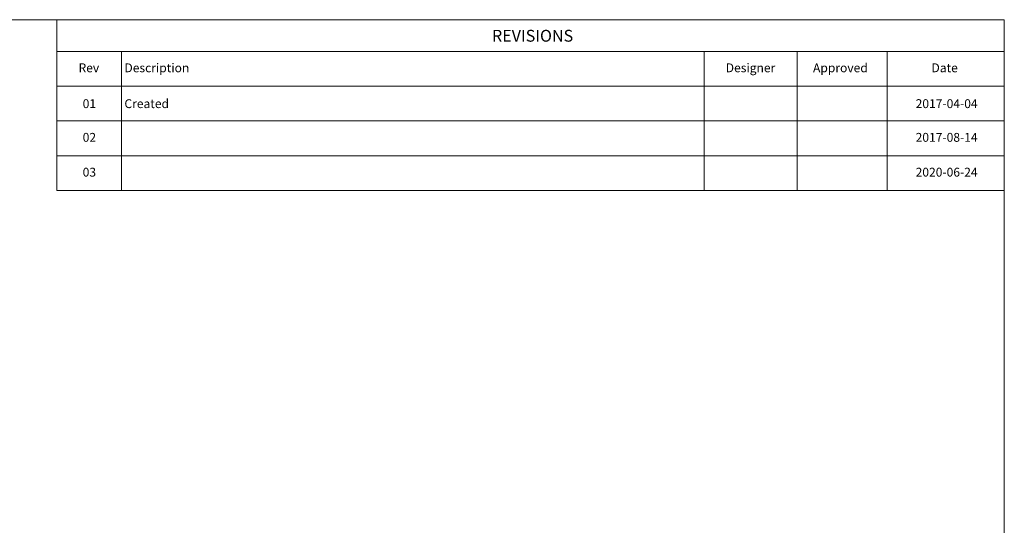
# Model space of a CAD drawing. Units: millimetres. Extents: x 17 to 410, y 7 to 290.
# Drawn here: x 233 to 410, y 200 to 290 of the extents above; entities that cross this region are included whole.
import ezdxf

# ---------------------------------------------------------------- set-up
doc = ezdxf.new("R2010")
doc.units = ezdxf.units.MM
doc.linetypes.add('SLD-Solid', pattern=[0])
doc.styles.add('SLDTEXTSTYLE0', font='GOTHIC.TTF', dxfattribs={"width": 0.913})

# ---------------------------------------------------------------- blocks, each defined once
blk = doc.blocks.new('SW_TABLEANNOTATION_0')
at = {"color": 0, "linetype": 'SLD-Solid', "lineweight": 18}
for p, q in [((0, 0), (0, -5.68)), ((0, 0), (11.62, 0)), ((0, 0), (0, -30.61)), ((169.9, 0), (0, 0)), ((11.62, 0), (116.05, 0)), ((116.05, 0), (132.78, 0)), ((132.78, 0), (148.89, 0)), ((148.89, 0), (169.9, 0)), ((169.9, 0), (169.9, -5.68)), ((169.9, -30.61), (169.9, 0)), ((0, -5.68), (0, -11.91)), ((0, -5.68), (11.62, -5.68)), ((11.62, -5.68), (11.62, -11.91)), ((11.62, -5.68), (116.05, -5.68)), ((116.05, -5.68), (116.05, -11.91)), ((116.05, -5.68), (132.78, -5.68)), ((132.78, -5.68), (132.78, -11.91)), ((132.78, -5.68), (148.89, -5.68)), ((148.89, -5.68), (148.89, -11.91)), ((148.89, -5.68), (169.9, -5.68)), ((169.9, -5.68), (169.9, -11.91)), ((0, -11.91), (11.62, -11.91)), ((0, -11.91), (0, -18.15)), ((11.62, -11.91), (116.05, -11.91)), ((11.62, -11.91), (11.62, -18.15)), ((116.05, -11.91), (132.78, -11.91)), ((116.05, -11.91), (116.05, -18.15)), ((132.78, -11.91), (148.89, -11.91)), ((132.78, -11.91), (132.78, -18.15)), ((148.89, -11.91), (169.9, -11.91)), ((148.89, -11.91), (148.89, -18.15)), ((169.9, -11.91), (169.9, -18.15)), ((0, -18.15), (0, -24.38)), ((0, -18.15), (11.62, -18.15)), ((11.62, -18.15), (11.62, -24.38)), ((11.62, -18.15), (116.05, -18.15)), ((116.05, -18.15), (116.05, -24.38)), ((116.05, -18.15), (132.78, -18.15)), ((132.78, -18.15), (132.78, -24.38)), ((132.78, -18.15), (148.89, -18.15)), ((148.89, -18.15), (148.89, -24.38)), ((148.89, -18.15), (169.9, -18.15)), ((169.9, -18.15), (169.9, -24.38)), ((0, -24.38), (11.62, -24.38)), ((11.62, -24.38), (11.62, -30.61)), ((11.62, -24.38), (116.05, -24.38)), ((116.05, -24.38), (116.05, -30.61)), ((116.05, -24.38), (132.78, -24.38)), ((132.78, -24.38), (132.78, -30.61)), ((132.78, -24.38), (148.89, -24.38)), ((148.89, -24.38), (148.89, -30.61)), ((148.89, -24.38), (169.9, -24.38)), ((169.9, -24.38), (169.9, -30.61)), ((0, -30.61), (11.62, -30.61)), ((0, -30.61), (169.9, -30.61)), ((11.62, -30.61), (116.05, -30.61)), ((116.05, -30.61), (132.78, -30.61)), ((132.78, -30.61), (148.89, -30.61)), ((148.89, -30.61), (169.9, -30.61))]:
    blk.add_line(p, q, dxfattribs=at)
at = {"color": 0, "linetype": 'SLD-Solid', "lineweight": 18, "attachment_point": 1, "style": 'SLDTEXTSTYLE0'}
for s, insert, char_height in [('REVISIONS', (78.03, -1.82), 2.117), ('Rev', (3.89, -7.83), 1.587), ('Description', (12.12, -7.83), 1.5875), ('Designer', (119.95, -7.83), 1.587), ('Approved', (135.6, -7.83), 1.587), ('Date', (156.84, -7.83), 1.587), ('Created', (12.12, -14.25), 1.587), ('01', (4.63, -14.25), 1.587), ('2017-04-04', (154, -14.25), 1.587), ('02', (4.63, -20.29), 1.587), ('2017-08-14', (154, -20.29), 1.587), ('03', (4.63, -26.53), 1.587), ('2020-06-24', (154, -26.53), 1.587)]:
    blk.add_mtext(s, dxfattribs=dict(at, insert=insert, char_height=char_height))

msp = doc.modelspace()

# ---------------------------------------------------------------- linework, layer by layer
at = {"color": 7, "linetype": 'SLD-Solid', "lineweight": 18}
for p, q in [((23.59, 290.359), (409.59, 290.359)), ((409.59, 290.359), (409.59, 7.363))]:
    msp.add_line(p, q, dxfattribs=at)

# ---------------------------------------------------------------- block references
msp.add_blockref('SW_TABLEANNOTATION_0', (239.69, 290.359), dxfattribs=at)

doc.saveas('drawing.dxf')
